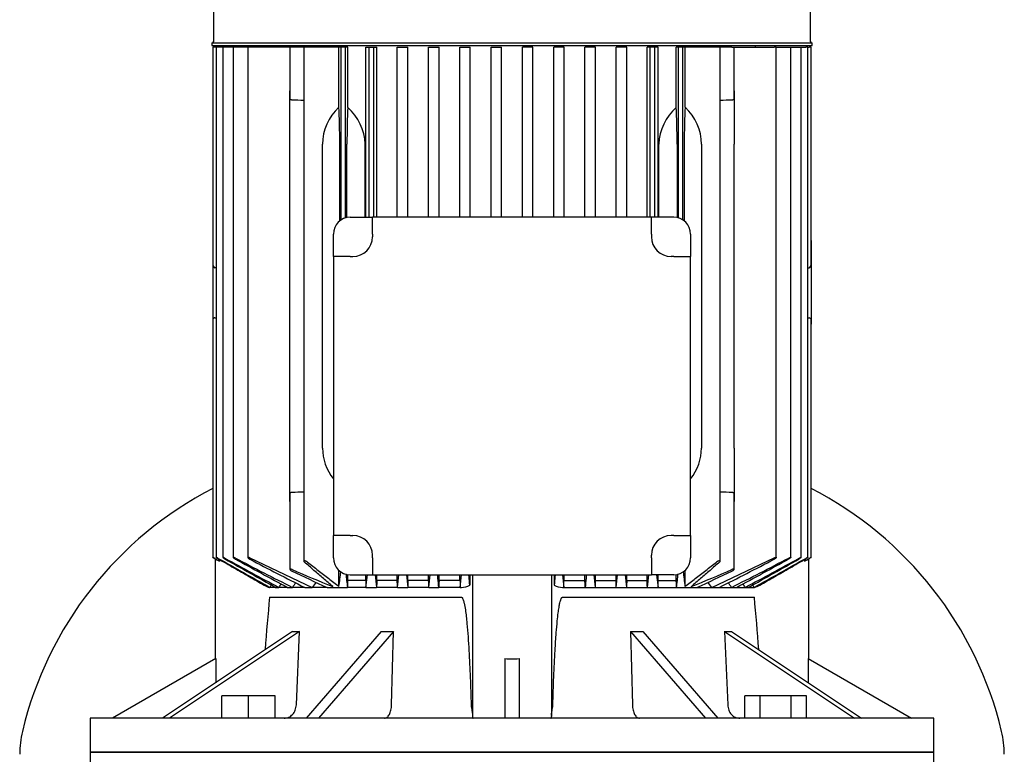
# Model space of a CAD drawing. Units: millimetres. Extents: x 167 to 6855, y 167 to 4783.
# Drawn here: x 2984 to 3334, y 1255 to 1516 of the extents above; entities that cross this region are included whole.
import ezdxf

# ---------------------------------------------------------------- set-up
doc = ezdxf.new("R2010")
doc.units = ezdxf.units.MM
for name, color, linetype in [('80005_F35_LV', 7, 'Continuous'), ('Default', 7, 'Continuous'), ('LANTERNA-SV-132', 7, 'Continuous'), ('PLM132RB5', 7, 'Continuous')]:
    doc.layers.add(name, color=color, linetype=linetype)

# ---------------------------------------------------------------- blocks, each defined once
blk = doc.blocks.new('SE2')
at = {"layer": '80005_F35_LV', "color": 7, "linetype": 'Continuous'}
for centre, radius, start, end in [((3112.45, 1232.87), 131.59, 117.2674, 166.5294), ((3204.59, 1232.87), 131.59, 13.4706, 62.7326), ((3018.52, 1255.37), 35, 166.5294, 180), ((3298.52, 1255.37), 35, 0, 13.4706)]:
    blk.add_arc(centre, radius, start, end, dxfattribs=at)
at = {"layer": 'LANTERNA-SV-132', "color": 7, "linetype": 'Continuous'}
for p, q in [((3308.52, 1256.18), (3008.52, 1256.18)), ((3008.52, 1256.18), (3008.52, 1241.18)), ((3308.52, 1241.18), (3308.52, 1256.18))]:
    blk.add_line(p, q, dxfattribs=at)
at = {"layer": 'PLM132RB5', "color": 7, "linetype": 'Continuous'}
for p, q in [((3052.37, 1586.18), (3052.37, 1508.58)), ((3264.67, 1508.58), (3264.67, 1586.18)), ((3265.17, 1508.08), (3051.87, 1508.08)), ((3051.87, 1508.08), (3051.87, 1507.18)), ((3051.87, 1507.18), (3265.17, 1507.18)), ((3052.93, 1506.68), (3052.17, 1506.68)), ((3052.17, 1506.68), (3052.17, 1429.94)), ((3053.34, 1506.68), (3052.93, 1506.68)), ((3054.1, 1506.68), (3053.34, 1506.68)), ((3053.34, 1506.68), (3053.34, 1325.35)), ((3055.73, 1506.68), (3054.1, 1506.68)), ((3056.49, 1506.68), (3055.73, 1506.68)), ((3055.73, 1506.68), (3055.73, 1325.34)), ((3059.42, 1506.68), (3056.49, 1506.68)), ((3060.18, 1506.68), (3059.42, 1506.68)), ((3059.42, 1506.68), (3059.42, 1325.32)), ((3064.57, 1506.68), (3060.18, 1506.68)), ((3065.33, 1506.68), (3064.57, 1506.68)), ((3064.57, 1506.68), (3064.57, 1325.3)), ((3079.57, 1506.68), (3065.33, 1506.68)), ((3072.02, 1507.18), (3072.02, 1506.68)), ((3080.33, 1506.68), (3079.57, 1506.68)), ((3079.57, 1506.68), (3079.57, 1488.36)), ((3084.54, 1506.68), (3080.33, 1506.68)), ((3085.87, 1506.68), (3084.54, 1506.68)), ((3084.54, 1506.68), (3084.54, 1323.95)), ((3097.02, 1506.68), (3085.87, 1506.68)), ((3097.77, 1506.68), (3097.02, 1506.68)), ((3097.02, 1485.29), (3097.02, 1506.68)), ((3099.37, 1506.68), (3097.77, 1506.68)), ((3097.77, 1445.22), (3097.77, 1506.68)), ((3100.12, 1506.68), (3099.37, 1506.68)), ((3099.37, 1445.95), (3099.37, 1506.68)), ((3100.12, 1485.22), (3100.12, 1506.68)), ((3106.51, 1446.18), (3106.51, 1506.68)), ((3106.51, 1506.68), (3107.77, 1506.68)), ((3107.77, 1506.68), (3109.37, 1506.68)), ((3107.77, 1446.18), (3107.77, 1506.68)), ((3109.37, 1506.68), (3110.49, 1506.68)), ((3109.37, 1446.18), (3109.37, 1506.68)), ((3110.49, 1446.18), (3110.49, 1506.68)), ((3117.72, 1446.18), (3117.72, 1506.68)), ((3117.72, 1506.68), (3118.87, 1506.68)), ((3118.87, 1506.68), (3120.47, 1506.68)), ((3120.47, 1506.68), (3121.53, 1506.68)), ((3121.53, 1446.18), (3121.53, 1506.68)), ((3128.88, 1446.18), (3128.88, 1506.68)), ((3128.88, 1506.68), (3129.97, 1506.68)), ((3129.97, 1506.68), (3131.57, 1506.68)), ((3131.57, 1506.68), (3132.59, 1506.68)), ((3132.59, 1446.18), (3132.59, 1506.68)), ((3140.03, 1446.18), (3140.03, 1506.68)), ((3140.03, 1506.68), (3141.07, 1506.68)), ((3141.07, 1506.68), (3142.67, 1506.68)), ((3142.67, 1506.68), (3143.68, 1506.68)), ((3143.68, 1446.18), (3143.68, 1506.68)), ((3151.16, 1446.18), (3151.16, 1506.68)), ((3151.16, 1506.68), (3152.17, 1506.68)), ((3152.17, 1506.68), (3153.77, 1506.68)), ((3153.77, 1506.68), (3154.78, 1506.68)), ((3154.78, 1446.18), (3154.78, 1506.68)), ((3162.27, 1446.18), (3162.27, 1506.68)), ((3163.27, 1506.68), (3162.27, 1506.68)), ((3164.87, 1506.68), (3163.27, 1506.68)), ((3165.89, 1506.68), (3164.87, 1506.68)), ((3165.89, 1446.18), (3165.89, 1506.68)), ((3173.37, 1446.18), (3173.37, 1506.68)), ((3174.37, 1506.68), (3173.37, 1506.68)), ((3175.97, 1506.68), (3174.37, 1506.68)), ((3177.01, 1506.68), (3175.97, 1506.68)), ((3177.01, 1446.18), (3177.01, 1506.68)), ((3185.47, 1506.68), (3184.45, 1506.68)), ((3184.45, 1446.18), (3184.45, 1506.68)), ((3187.07, 1506.68), (3185.47, 1506.68)), ((3188.16, 1506.68), (3187.07, 1506.68)), ((3188.16, 1446.18), (3188.16, 1506.68)), ((3195.52, 1446.18), (3195.52, 1506.68)), ((3196.57, 1506.68), (3195.52, 1506.68)), ((3198.17, 1506.68), (3196.57, 1506.68)), ((3199.33, 1506.68), (3198.17, 1506.68)), ((3199.33, 1446.18), (3199.33, 1506.68)), ((3206.56, 1446.18), (3206.56, 1506.68)), ((3207.67, 1506.68), (3206.56, 1506.68)), ((3209.27, 1506.68), (3207.67, 1506.68)), ((3207.67, 1446.18), (3207.67, 1506.68)), ((3210.53, 1506.68), (3209.27, 1506.68)), ((3209.27, 1446.18), (3209.27, 1506.68)), ((3210.53, 1446.18), (3210.53, 1506.68)), ((3216.92, 1485.22), (3216.92, 1506.68)), ((3217.67, 1506.68), (3216.92, 1506.68)), ((3217.67, 1445.95), (3217.67, 1506.68)), ((3219.27, 1506.68), (3217.67, 1506.68)), ((3220.03, 1506.68), (3219.27, 1506.68)), ((3219.27, 1445.22), (3219.27, 1506.68)), ((3231.17, 1506.68), (3220.03, 1506.68)), ((3220.03, 1485.29), (3220.03, 1506.68)), ((3232.51, 1506.68), (3231.17, 1506.68)), ((3236.71, 1506.68), (3232.51, 1506.68)), ((3232.51, 1323.95), (3232.51, 1506.68)), ((3236.71, 1506.68), (3237.47, 1506.68)), ((3237.47, 1506.68), (3251.72, 1506.68)), ((3237.47, 1488.36), (3237.47, 1506.68)), ((3245.02, 1506.68), (3245.02, 1507.18)), ((3252.48, 1506.68), (3251.72, 1506.68)), ((3252.48, 1506.68), (3256.87, 1506.68)), ((3252.48, 1325.3), (3252.48, 1506.68)), ((3256.87, 1506.68), (3257.62, 1506.68)), ((3257.62, 1506.68), (3260.56, 1506.68)), ((3257.62, 1325.32), (3257.62, 1506.68)), ((3260.56, 1506.68), (3261.31, 1506.68)), ((3261.31, 1506.68), (3262.94, 1506.68)), ((3261.31, 1325.34), (3261.31, 1506.68)), ((3263.7, 1506.68), (3262.94, 1506.68)), ((3263.7, 1506.68), (3264.12, 1506.68)), ((3263.7, 1325.35), (3263.7, 1506.68)), ((3264.88, 1506.68), (3264.12, 1506.68)), ((3264.88, 1429.94), (3264.88, 1506.68)), ((3265.17, 1507.18), (3265.17, 1508.08)), ((3079.52, 1472.18), (3079.52, 1491.12)), ((3237.52, 1491.12), (3237.52, 1472.18)), ((3079.52, 1364.18), (3079.52, 1472.18)), ((3091.18, 1364.18), (3091.18, 1472.18)), ((3097.29, 1444.88), (3097.29, 1472.18)), ((3099.85, 1446.06), (3099.85, 1472.18)), ((3106.36, 1446.18), (3106.36, 1472.18)), ((3210.69, 1446.18), (3210.69, 1472.18)), ((3217.19, 1472.18), (3217.19, 1446.06)), ((3219.75, 1472.18), (3219.75, 1444.88)), ((3225.86, 1472.18), (3225.86, 1364.18)), ((3237.52, 1364.18), (3237.52, 1472.18)), ((3101.02, 1446.18), (3108.95, 1446.18)), ((3208.09, 1446.18), (3108.95, 1446.18)), ((3108.95, 1440.18), (3108.95, 1446.18)), ((3216.02, 1446.18), (3208.09, 1446.18)), ((3208.09, 1440.18), (3208.09, 1446.18)), ((3052.12, 1439.11), (3052.12, 1437.95)), ((3052.17, 1439.11), (3052.12, 1439.11)), ((3095.02, 1432.25), (3095.02, 1440.18)), ((3108.95, 1440.18), (3108.95, 1439.25)), ((3208.09, 1440.18), (3208.09, 1439.25)), ((3222.02, 1440.18), (3222.02, 1432.25)), ((3264.92, 1439.11), (3264.88, 1439.11)), ((3264.92, 1437.95), (3264.92, 1439.11)), ((3052.12, 1437.95), (3052.12, 1429.94)), ((3264.92, 1437.95), (3264.92, 1429.94)), ((3095.02, 1432.25), (3095.02, 1333.11)), ((3101.02, 1432.25), (3095.02, 1432.25)), ((3101.02, 1432.25), (3101.95, 1432.25)), ((3216.02, 1432.25), (3215.09, 1432.25)), ((3216.02, 1432.25), (3222.02, 1432.25)), ((3222.02, 1333.11), (3222.02, 1432.25)), ((3052.12, 1429.94), (3052.12, 1422.4)), ((3053.34, 1428.18), (3052.93, 1428.22)), ((3263.7, 1428.18), (3264.12, 1428.22)), ((3264.92, 1429.94), (3264.92, 1422.4)), ((3052.12, 1422.4), (3052.12, 1409.86)), ((3264.92, 1422.4), (3264.92, 1409.86)), ((3052.12, 1409.86), (3052.12, 1408.18)), ((3052.12, 1408.18), (3052.17, 1408.18)), ((3052.17, 1409.86), (3052.17, 1325.35)), ((3264.88, 1325.35), (3264.88, 1409.86)), ((3264.88, 1408.18), (3264.92, 1408.18)), ((3264.92, 1409.86), (3264.92, 1408.18)), ((3079.52, 1345.24), (3079.52, 1364.18)), ((3237.52, 1364.18), (3237.52, 1345.24)), ((3079.57, 1347.99), (3079.57, 1321.1)), ((3237.47, 1321.1), (3237.47, 1347.99)), ((3095.02, 1325.18), (3095.02, 1333.11)), ((3101.02, 1333.11), (3095.02, 1333.11)), ((3101.02, 1333.11), (3101.95, 1333.11)), ((3216.02, 1333.11), (3215.09, 1333.11)), ((3216.02, 1333.11), (3222.02, 1333.11)), ((3222.02, 1333.11), (3222.02, 1325.18)), ((3052.93, 1324.9), (3053.84, 1324.37)), ((3053.02, 1324.84), (3053.02, 1289.25)), ((3054.59, 1324.57), (3054.59, 1323.99)), ((3065.33, 1325.14), (3087.46, 1314.68)), ((3108.95, 1325.18), (3108.95, 1326.11)), ((3108.95, 1325.18), (3108.95, 1319.18)), ((3208.09, 1325.18), (3208.09, 1326.11)), ((3208.09, 1325.18), (3208.09, 1319.18)), ((3229.58, 1314.68), (3251.72, 1325.14)), ((3262.45, 1324.57), (3262.45, 1323.99)), ((3263.21, 1324.37), (3264.12, 1324.9)), ((3264.02, 1289.25), (3264.02, 1324.84)), ((3097.02, 1315.01), (3097.02, 1320.71)), ((3220.03, 1315.01), (3220.03, 1320.71)), ((3100.12, 1317.18), (3100.12, 1319.24)), ((3106.51, 1317.18), (3100.12, 1317.18)), ((3101.02, 1319.18), (3108.95, 1319.18)), ((3106.51, 1317.18), (3106.51, 1319.18)), ((3106.61, 1314.68), (3107.11, 1319.18)), ((3108.95, 1319.18), (3208.09, 1319.18)), ((3110.49, 1317.18), (3110.49, 1319.18)), ((3117.72, 1317.18), (3110.49, 1317.18)), ((3117.72, 1317.18), (3117.72, 1319.18)), ((3121.53, 1317.18), (3121.53, 1319.18)), ((3128.88, 1317.18), (3121.53, 1317.18)), ((3128.88, 1317.18), (3128.88, 1319.18)), ((3132.59, 1317.18), (3132.59, 1319.18)), ((3140.03, 1317.18), (3132.59, 1317.18)), ((3140.03, 1317.18), (3140.03, 1319.18)), ((3143.53, 1319.18), (3143.53, 1315.44)), ((3144.52, 1319.18), (3144.52, 1268.81)), ((3172.52, 1319.18), (3172.52, 1268.81)), ((3173.51, 1319.18), (3173.51, 1315.44)), ((3177.01, 1317.18), (3177.01, 1319.18)), ((3177.01, 1317.18), (3184.45, 1317.18)), ((3184.45, 1317.18), (3184.45, 1319.18)), ((3188.16, 1317.18), (3188.16, 1319.18)), ((3188.16, 1317.18), (3195.52, 1317.18)), ((3195.52, 1317.18), (3195.52, 1319.18)), ((3199.33, 1317.18), (3199.33, 1319.18)), ((3199.33, 1317.18), (3206.56, 1317.18)), ((3206.56, 1317.18), (3206.56, 1319.18)), ((3216.02, 1319.18), (3208.09, 1319.18)), ((3209.93, 1319.18), (3210.43, 1314.68)), ((3210.53, 1317.18), (3210.53, 1319.18)), ((3210.53, 1317.18), (3216.92, 1317.18)), ((3216.92, 1317.18), (3216.92, 1319.24)), ((3072.38, 1314.68), (3072.47, 1314.68)), ((3074.45, 1314.68), (3072.47, 1314.68)), ((3074.45, 1314.68), (3075.63, 1314.68)), ((3078.72, 1314.68), (3075.63, 1314.68)), ((3078.72, 1314.68), (3080.51, 1314.68)), ((3084.85, 1314.68), (3080.51, 1314.68)), ((3084.85, 1314.68), (3087.46, 1314.68)), ((3092.78, 1314.68), (3087.46, 1314.68)), ((3092.78, 1314.68), (3100.02, 1314.68)), ((3106.61, 1314.68), (3100.02, 1314.68)), ((3106.61, 1314.68), (3110.39, 1314.68)), ((3117.81, 1314.68), (3110.39, 1314.68)), ((3117.81, 1314.68), (3121.44, 1314.68)), ((3128.97, 1314.68), (3121.44, 1314.68)), ((3128.97, 1314.68), (3132.51, 1314.68)), ((3140.11, 1314.68), (3132.51, 1314.68)), ((3140.11, 1314.68), (3140.54, 1314.68)), ((3176.5, 1314.68), (3176.93, 1314.68)), ((3176.93, 1314.68), (3184.53, 1314.68)), ((3184.53, 1314.68), (3188.07, 1314.68)), ((3188.07, 1314.68), (3195.6, 1314.68)), ((3195.6, 1314.68), (3199.24, 1314.68)), ((3199.24, 1314.68), (3206.65, 1314.68)), ((3206.65, 1314.68), (3210.43, 1314.68)), ((3210.43, 1314.68), (3217.02, 1314.68)), ((3217.02, 1314.68), (3224.26, 1314.68)), ((3224.26, 1314.68), (3229.58, 1314.68)), ((3229.58, 1314.68), (3232.19, 1314.68)), ((3232.19, 1314.68), (3236.54, 1314.68)), ((3236.54, 1314.68), (3238.33, 1314.68)), ((3238.33, 1314.68), (3241.41, 1314.68)), ((3241.41, 1314.68), (3242.59, 1314.68)), ((3242.59, 1314.68), (3244.57, 1314.68)), ((3244.57, 1314.68), (3244.67, 1314.68)), ((3072.38, 1311.18), (3140.54, 1311.18)), ((3176.5, 1311.18), (3244.67, 1311.18)), ((3080.54, 1299.01), (3034.3, 1268.18)), ((3083.04, 1299.01), (3036.8, 1268.18)), ((3081.86, 1272.92), (3083.04, 1299.01)), ((3112.06, 1299.01), (3085.36, 1268.18)), ((3116.39, 1299.01), (3089.69, 1268.18)), ((3115.7, 1272.92), (3116.39, 1299.01)), ((3200.66, 1299.01), (3201.34, 1272.92)), ((3200.66, 1299.01), (3227.36, 1268.18)), ((3204.99, 1299.01), (3231.69, 1268.18)), ((3234, 1299.01), (3235.19, 1272.92)), ((3234, 1299.01), (3280.25, 1268.18)), ((3236.5, 1299.01), (3282.75, 1268.18)), ((3053.25, 1289.38), (3016.52, 1268.18)), ((3053.25, 1289.38), (3053.25, 1280.81)), ((3156.02, 1289.38), (3156.02, 1268.18)), ((3161.02, 1289.38), (3161.02, 1268.18)), ((3263.8, 1289.38), (3263.8, 1280.81)), ((3263.8, 1289.38), (3300.52, 1268.18)), ((3064.83, 1276.18), (3055.33, 1276.18)), ((3055.33, 1268.18), (3055.33, 1276.18)), ((3074.33, 1276.18), (3064.83, 1276.18)), ((3064.83, 1268.18), (3064.83, 1276.18)), ((3074.33, 1268.18), (3074.33, 1276.18)), ((3246.73, 1276.18), (3241.24, 1276.18)), ((3241.24, 1268.18), (3241.24, 1276.18)), ((3246.73, 1268.18), (3246.73, 1276.18)), ((3257.7, 1276.18), (3246.73, 1276.18)), ((3263.18, 1276.18), (3257.7, 1276.18)), ((3257.7, 1268.18), (3257.7, 1276.18)), ((3263.18, 1268.18), (3263.18, 1276.18)), ((3308.52, 1268.18), (3008.52, 1268.18)), ((3008.52, 1268.18), (3008.52, 1256.18)), ((3308.52, 1256.18), (3308.52, 1268.18)), ((3008.52, 1256.18), (3308.52, 1256.18))]:
    blk.add_line(p, q, dxfattribs=at)
for centre, radius, start, end in [((3051.87, 1508.58), 0.5, 270, 0), ((3265.17, 1508.58), 0.5, 180, 270), ((2947.96, -2197.31), 3687.54, 87.87737, 87.94277), ((3369.09, -2197.31), 3687.54, 92.05723, 92.12263), ((3087.83, 1471.34), 18.54, 2.5833, 48.4793), ((3229.39, 1471.25), 18.73, 131.7614, 177.176), ((3101.02, 1440.18), 6, 90, 180), ((3216.02, 1440.18), 6, 0, 90), ((3101.95, 1439.25), 7, 270, 0), ((3215.09, 1439.25), 7, 180, 270), ((3052.93, 1409.62), 0.828, 90.0762, 163.489), ((3264.11, 1409.59), 0.857, 17.9791, 89.2425), ((2947.96, 5033.67), 3687.54, 272.05723, 272.12263), ((3369.09, 5033.67), 3687.54, 267.87737, 267.94277), ((3101.95, 1326.11), 7, 0, 90), ((3215.09, 1326.11), 7, 90, 180), ((13879.2, 20169.82), 21733.33, 240.122886, 240.127943), ((2904.42, 1027.98), 331.92, 63.1009, 63.2466), ((5254.05, 5220.48), 4473.76, 240.5447, 240.81453), ((4015.47, 3073.45), 1994.14, 241.25576, 241.88127), ((5531.88, 5696.98), 5024.29, 240.4828, 240.71796), ((3571.98, 2299.23), 1100.4, 242.28288, 243.47212), ((4075.84, 3171.59), 2107.69, 241.19164, 241.76515), ((3585.94, 2314.59), 1118.45, 242.25896, 243.38318), ((3101.02, 1325.18), 6, 180, 270), ((3216.02, 1325.18), 6, 270, 0), ((2731.12, 2314.57), 1118.42, 296.6168, 297.74105), ((2745.08, 2299.2), 1100.37, 296.52786, 297.71714), ((2241.23, 3171.54), 2107.64, 298.23485, 298.80837), ((2301.6, 3073.41), 1994.09, 298.11872, 298.74425), ((785.21, 5696.9), 5024.21, 299.28203, 299.5172), ((1063.04, 5220.4), 4473.67, 299.18547, 299.4553), ((-7562.15, 20169.82), 21733.32, 299.872057, 299.877114), ((3412.62, 1027.98), 331.92, 116.7534, 116.8991), ((3252.62, 1713.77), 428.86, 246.3129, 248.4042), ((3345.67, 1873.86), 613.71, 244.38276, 245.66509), ((2624.01, 1377.5), 477.12, 352.4739, 353.117), ((3693.03, 1377.5), 477.11, 186.8838, 187.5261), ((3064.42, 1713.77), 428.87, 291.5958, 293.6871), ((2971.38, 1873.85), 613.7, 294.3349, 295.61725), ((3948.65, 710.62), 1057.62, 145.06256, 145.16987), ((3528.41, 974.01), 557.22, 142.0778, 142.3117), ((3991.68, 1417.94), 897.62, 186.2969, 186.6057), ((5163.04, 1529.25), 2063.83, 185.84232, 185.96768), ((1110, 1525.37), 2018.83, 354.0096, 354.1377), ((7538.19, 1745.7), 4437.73, 185.51538, 185.5737), ((-1013.66, 1720.91), 4162.5, 354.39938, 354.46154), ((-6969.03, 2263.18), 10153.54, 354.63983, 354.665322), ((13286.3, 2263.2), 10153.76, 185.334667, 185.360169), ((7330.83, 1720.92), 4162.63, 185.53839, 185.60061), ((-1221.27, 1745.71), 4437.86, 354.42631, 354.48466), ((5207.11, 1525.37), 2018.9, 185.86206, 185.9904), ((1153.94, 1529.25), 2063.9, 354.03232, 354.15782), ((2325.35, 1417.94), 897.63, 353.3943, 353.70124), ((2788.63, 974.01), 557.22, 37.6883, 37.9229), ((2368.39, 710.62), 1057.62, 34.83013, 34.93769), ((3074.15, 1321.89), 7.43, 240.3238, 256.1884), ((7458.35, -1406.91), 5161.69, 148.16819, 148.17899), ((4870.25, 149.77), 2139.55, 146.97262, 147.01196), ((3140.74, 1320.15), 5.47, 267.9228, 300.6183), ((3176.28, 1320.08), 5.4, 239.1716, 272.2873), ((1446.79, 149.77), 2139.55, 32.98804, 33.02743), ((-1141.31, -1406.91), 5161.69, 31.82101, 31.83181), ((3243.05, 1321.51), 7.02, 283.3476, 300.1403), ((3672.26, 1249.89), 603.01, 174.16621, 175.94067), ((2597.98, 1246.6), 649.9, 4.05598, 5.70225)]:
    blk.add_arc(centre, radius, start, end, dxfattribs=at)
for centre, major_axis, ratio, start_param, end_param in [((3112.28, 1472.18), (-21.1, 0), 0.900404, 5.52119, 6.283185), ((3096.3, 1472.18), (0, 19), 0.052408, 4.712389, 5.474385), ((3100.85, 1472.18), (0, 19), 0.052408, 0.813874, 1.570796), ((3216.2, 1472.18), (0, 19), 0.052408, 4.712389, 5.469312), ((3220.75, 1472.18), (0, 19), 0.052408, 0.808801, 1.570796), ((3204.76, 1472.18), (-21.1, 0), 0.900404, 3.141593, 3.903588), ((3052.97, 1429.94), (0, -1.72), 0.466308, 4.712389, 6.230825), ((3264.08, 1429.94), (0, -1.72), 0.466308, 0.05236, 1.570796), ((2931.78, 1418.18), (190.81, 0), 0.052408, -0.88293, -0.880107), ((3385.26, 1418.18), (-190.81, 0), 0.052408, 0.880107, 0.88293), ((3112.28, 1364.18), (21.1, 0), 0.900404, 3.141593, 3.754542), ((3204.76, 1364.18), (21.1, 0), 0.900404, 5.670236, 6.283185), ((3157.37, 691.86), (0, 1092.54), 0.052335, 0.961431, 0.964219), ((3072.4, 710.15), (0, 1057.51), 0.052335, -0.962279, -0.959395), ((3222.46, 66.36), (-0.07, 2297.65), 0.052349, 0.995133, 0.99643), ((3034.92, 146.63), (0.1, 2141.83), 0.052356, -0.993988, -0.992595), ((3282.24, 145.11), (-0.16, 2143.64), 0.05237, 0.992297, 0.99369), ((3094.36, 63.57), (0.19, 2300.98), 0.052373, -0.995918, -0.994622), ((3244.65, 710.09), (0, 1057.58), 0.052336, 0.959374, 0.962258), ((3159.68, 691.96), (-0.01, 1092.43), 0.052333, -0.964254, -0.961466), ((3137.58, 1336.2), (-66.57, -33.29), 0.25, 0.430053, 0.497242), ((3146.43, 1336.2), (-71.51, -20.64), 0.433013, 0.949199, 1.016388), ((3170.61, 1336.2), (71.51, -20.64), 0.433013, -1.016388, -0.949199), ((3179.46, 1336.2), (66.57, -33.29), 0.25, -0.497242, -0.430053), ((3158.52, 1297.33), (14, 0), 0.57735, 4.532855, 4.891923)]:
    blk.add_ellipse(centre, major_axis=major_axis, ratio=ratio, start_param=start_param, end_param=end_param, dxfattribs=at)
for points, knots in [([(3080.33, 1487.84), (3080.25, 1487.85), (3080.17, 1487.86), (3080.1, 1487.88), (3080.02, 1487.89), (3079.96, 1487.92), (3079.9, 1487.95), (3079.83, 1487.98), (3079.78, 1488.02), (3079.73, 1488.06), (3079.68, 1488.11), (3079.64, 1488.16), (3079.61, 1488.21), (3079.59, 1488.26), (3079.57, 1488.31), (3079.57, 1488.36)], [0, 0, 0, 0, 0.090637, 0.090637, 0.090637, 0.1807444, 0.1807444, 0.1807444, 0.2782608, 0.2782608, 0.2782608, 0.3927726, 0.3927726, 0.3927726, 0.5035695, 0.5035695, 0.5035695, 0.5035695]), ([(3237.47, 1488.36), (3237.47, 1488.35), (3237.47, 1488.34), (3237.47, 1488.33), (3237.46, 1488.27), (3237.44, 1488.2), (3237.39, 1488.14), (3237.34, 1488.08), (3237.28, 1488.02), (3237.19, 1487.97), (3237.13, 1487.94), (3237.06, 1487.91), (3236.98, 1487.89), (3236.91, 1487.87), (3236.84, 1487.85), (3236.76, 1487.85), (3236.74, 1487.85), (3236.73, 1487.84), (3236.71, 1487.84)], [0.4963439, 0.4963439, 0.4963439, 0.4963439, 0.5189843, 0.5189843, 0.5189843, 0.6564728, 0.6564728, 0.6564728, 0.7960781, 0.7960781, 0.7960781, 0.8953086, 0.8953086, 0.8953086, 0.9826223, 0.9826223, 0.9826223, 1, 1, 1, 1]), ([(3079.57, 1347.99), (3079.57, 1348), (3079.57, 1348.01), (3079.57, 1348.02), (3079.58, 1348.09), (3079.61, 1348.15), (3079.65, 1348.21), (3079.7, 1348.27), (3079.77, 1348.33), (3079.85, 1348.38), (3079.91, 1348.42), (3079.99, 1348.45), (3080.06, 1348.47), (3080.13, 1348.49), (3080.21, 1348.5), (3080.28, 1348.51), (3080.3, 1348.51), (3080.31, 1348.51), (3080.33, 1348.51)], [0.4963439, 0.4963439, 0.4963439, 0.4963439, 0.5189843, 0.5189843, 0.5189843, 0.6564728, 0.6564728, 0.6564728, 0.7960781, 0.7960781, 0.7960781, 0.8953086, 0.8953086, 0.8953086, 0.9826223, 0.9826223, 0.9826223, 1, 1, 1, 1]), ([(3236.71, 1348.51), (3236.79, 1348.51), (3236.87, 1348.5), (3236.95, 1348.48), (3237.02, 1348.46), (3237.09, 1348.43), (3237.15, 1348.4), (3237.21, 1348.37), (3237.27, 1348.33), (3237.31, 1348.29), (3237.37, 1348.25), (3237.41, 1348.2), (3237.43, 1348.14), (3237.46, 1348.09), (3237.47, 1348.04), (3237.47, 1347.99)], [0, 0, 0, 0, 0.090637, 0.090637, 0.090637, 0.1807444, 0.1807444, 0.1807444, 0.2782608, 0.2782608, 0.2782608, 0.3927726, 0.3927726, 0.3927726, 0.5035695, 0.5035695, 0.5035695, 0.5035695]), ([(3052.93, 1324.95), (3052.83, 1325), (3052.73, 1325.06), (3052.64, 1325.11), (3052.54, 1325.16), (3052.45, 1325.21), (3052.38, 1325.25), (3052.32, 1325.29), (3052.26, 1325.32), (3052.22, 1325.33), (3052.19, 1325.35), (3052.17, 1325.36), (3052.17, 1325.36), (3052.16, 1325.36), (3052.17, 1325.35), (3052.19, 1325.34), (3052.21, 1325.32), (3052.24, 1325.3), (3052.28, 1325.28), (3052.32, 1325.26), (3052.37, 1325.22), (3052.43, 1325.19), (3052.49, 1325.15), (3052.57, 1325.11), (3052.64, 1325.06), (3052.73, 1325.01), (3052.83, 1324.95), (3052.93, 1324.9)], [0, 0, 0, 0, 0.131623, 0.131623, 0.131623, 0.264073, 0.264073, 0.264073, 0.382698, 0.382698, 0.382698, 0.483684, 0.483684, 0.483684, 0.574619, 0.574619, 0.574619, 0.665027, 0.665027, 0.665027, 0.762343, 0.762343, 0.762343, 0.871807, 0.871807, 0.871807, 1, 1, 1, 1]), ([(3054.1, 1324.99), (3054, 1325.05), (3053.91, 1325.1), (3053.81, 1325.15), (3053.72, 1325.2), (3053.64, 1325.24), (3053.56, 1325.28), (3053.5, 1325.31), (3053.44, 1325.33), (3053.4, 1325.34), (3053.37, 1325.36), (3053.35, 1325.36), (3053.34, 1325.36), (3053.34, 1325.35), (3053.34, 1325.34), (3053.36, 1325.33), (3053.38, 1325.31), (3053.4, 1325.29), (3053.44, 1325.26), (3053.48, 1325.23), (3053.53, 1325.2), (3053.58, 1325.16), (3053.65, 1325.12), (3053.72, 1325.07), (3053.8, 1325.03), (3053.89, 1324.97), (3054, 1324.91), (3054.1, 1324.85)], [0, 0, 0, 0, 0.127807, 0.127807, 0.127807, 0.256532, 0.256532, 0.256532, 0.370585, 0.370585, 0.370585, 0.46829, 0.46829, 0.46829, 0.558299, 0.558299, 0.558299, 0.649752, 0.649752, 0.649752, 0.74955, 0.74955, 0.74955, 0.862371, 0.862371, 0.862371, 1, 1, 1, 1]), ([(3056.49, 1325.04), (3056.39, 1325.09), (3056.3, 1325.14), (3056.21, 1325.19), (3056.12, 1325.23), (3056.03, 1325.27), (3055.96, 1325.3), (3055.9, 1325.32), (3055.84, 1325.34), (3055.8, 1325.35), (3055.77, 1325.36), (3055.75, 1325.36), (3055.74, 1325.35), (3055.73, 1325.35), (3055.73, 1325.33), (3055.74, 1325.31), (3055.75, 1325.3), (3055.78, 1325.27), (3055.81, 1325.24), (3055.85, 1325.21), (3055.9, 1325.17), (3055.95, 1325.13), (3056.02, 1325.09), (3056.09, 1325.04), (3056.17, 1324.99), (3056.26, 1324.93), (3056.35, 1324.88), (3056.45, 1324.82), (3056.46, 1324.81), (3056.48, 1324.81), (3056.49, 1324.8)], [0, 0, 0, 0, 0.123263, 0.123263, 0.123263, 0.247479, 0.247479, 0.247479, 0.357062, 0.357062, 0.357062, 0.452071, 0.452071, 0.452071, 0.541705, 0.541705, 0.541705, 0.634611, 0.634611, 0.634611, 0.737178, 0.737178, 0.737178, 0.853463, 0.853463, 0.853463, 0.983584, 0.983584, 0.983584, 1, 1, 1, 1]), ([(3060.18, 1325.09), (3060.09, 1325.14), (3060, 1325.18), (3059.91, 1325.22), (3059.82, 1325.26), (3059.74, 1325.29), (3059.66, 1325.32), (3059.6, 1325.34), (3059.55, 1325.35), (3059.5, 1325.36), (3059.47, 1325.36), (3059.44, 1325.36), (3059.43, 1325.35), (3059.42, 1325.34), (3059.42, 1325.32), (3059.43, 1325.3), (3059.44, 1325.28), (3059.46, 1325.25), (3059.49, 1325.22), (3059.53, 1325.18), (3059.57, 1325.14), (3059.63, 1325.1), (3059.69, 1325.05), (3059.76, 1325), (3059.84, 1324.95), (3059.93, 1324.89), (3060.03, 1324.84), (3060.13, 1324.78), (3060.14, 1324.77), (3060.16, 1324.76), (3060.18, 1324.75)], [0, 0, 0, 0, 0.118048, 0.118048, 0.118048, 0.237029, 0.237029, 0.237029, 0.342234, 0.342234, 0.342234, 0.43503, 0.43503, 0.43503, 0.524743, 0.524743, 0.524743, 0.619461, 0.619461, 0.619461, 0.725059, 0.725059, 0.725059, 0.84486, 0.84486, 0.84486, 0.977625, 0.977625, 0.977625, 1, 1, 1, 1]), ([(3065.33, 1325.14), (3065.24, 1325.18), (3065.15, 1325.22), (3065.07, 1325.25), (3064.98, 1325.29), (3064.9, 1325.31), (3064.83, 1325.33), (3064.76, 1325.35), (3064.71, 1325.36), (3064.67, 1325.36), (3064.63, 1325.36), (3064.6, 1325.35), (3064.59, 1325.34), (3064.57, 1325.33), (3064.57, 1325.31), (3064.57, 1325.28), (3064.58, 1325.26), (3064.6, 1325.23), (3064.63, 1325.19), (3064.66, 1325.15), (3064.7, 1325.11), (3064.76, 1325.07), (3064.82, 1325.02), (3064.89, 1324.96), (3064.97, 1324.91), (3065.06, 1324.85), (3065.16, 1324.79), (3065.26, 1324.73), (3065.28, 1324.72), (3065.31, 1324.71), (3065.33, 1324.7)], [0, 0, 0, 0, 0.112379, 0.112379, 0.112379, 0.225622, 0.225622, 0.225622, 0.326631, 0.326631, 0.326631, 0.417716, 0.417716, 0.417716, 0.508009, 0.508009, 0.508009, 0.605004, 0.605004, 0.605004, 0.714014, 0.714014, 0.714014, 0.837455, 0.837455, 0.837455, 0.972473, 0.972473, 0.972473, 1, 1, 1, 1]), ([(3085.87, 1323.65), (3085.78, 1323.72), (3085.68, 1323.79), (3085.56, 1323.85), (3085.46, 1323.9), (3085.35, 1323.95), (3085.24, 1323.99), (3085.15, 1324.02), (3085.05, 1324.05), (3084.96, 1324.07), (3084.89, 1324.08), (3084.82, 1324.09), (3084.76, 1324.09), (3084.7, 1324.09), (3084.66, 1324.08), (3084.62, 1324.06), (3084.59, 1324.05), (3084.56, 1324.03), (3084.55, 1324.01), (3084.53, 1323.98), (3084.53, 1323.95), (3084.54, 1323.91), (3084.55, 1323.87), (3084.58, 1323.83), (3084.61, 1323.78), (3084.65, 1323.74), (3084.69, 1323.7), (3084.74, 1323.65)], [0, 0, 0, 0, 0.158029, 0.158029, 0.158029, 0.29217, 0.29217, 0.29217, 0.409601, 0.409601, 0.409601, 0.509517, 0.509517, 0.509517, 0.600083, 0.600083, 0.600083, 0.690732, 0.690732, 0.690732, 0.78873, 0.78873, 0.78873, 0.899152, 0.899152, 0.899152, 1, 1, 1, 1]), ([(3232.3, 1323.65), (3232.38, 1323.72), (3232.44, 1323.79), (3232.48, 1323.85), (3232.5, 1323.9), (3232.51, 1323.95), (3232.5, 1323.99), (3232.49, 1324.02), (3232.46, 1324.05), (3232.41, 1324.07), (3232.37, 1324.08), (3232.32, 1324.09), (3232.26, 1324.09), (3232.2, 1324.09), (3232.14, 1324.08), (3232.07, 1324.06), (3232, 1324.05), (3231.92, 1324.03), (3231.85, 1324.01), (3231.77, 1323.98), (3231.69, 1323.95), (3231.61, 1323.91), (3231.52, 1323.87), (3231.44, 1323.83), (3231.36, 1323.78), (3231.29, 1323.74), (3231.23, 1323.7), (3231.17, 1323.65)], [0, 0, 0, 0, 0.158029, 0.158029, 0.158029, 0.29217, 0.29217, 0.29217, 0.409601, 0.409601, 0.409601, 0.509517, 0.509517, 0.509517, 0.600083, 0.600083, 0.600083, 0.690732, 0.690732, 0.690732, 0.78873, 0.78873, 0.78873, 0.899152, 0.899152, 0.899152, 1, 1, 1, 1]), ([(3251.72, 1325.14), (3251.8, 1325.18), (3251.89, 1325.22), (3251.98, 1325.25), (3252.06, 1325.29), (3252.15, 1325.31), (3252.22, 1325.33), (3252.28, 1325.35), (3252.34, 1325.36), (3252.38, 1325.36), (3252.42, 1325.36), (3252.44, 1325.35), (3252.46, 1325.34), (3252.47, 1325.33), (3252.48, 1325.31), (3252.47, 1325.28), (3252.47, 1325.26), (3252.45, 1325.23), (3252.42, 1325.19), (3252.38, 1325.15), (3252.34, 1325.11), (3252.29, 1325.07), (3252.22, 1325.02), (3252.15, 1324.96), (3252.07, 1324.91), (3251.98, 1324.85), (3251.88, 1324.79), (3251.78, 1324.73), (3251.76, 1324.72), (3251.74, 1324.71), (3251.72, 1324.7)], [0, 0, 0, 0, 0.112379, 0.112379, 0.112379, 0.225622, 0.225622, 0.225622, 0.326631, 0.326631, 0.326631, 0.417716, 0.417716, 0.417716, 0.508009, 0.508009, 0.508009, 0.605004, 0.605004, 0.605004, 0.714014, 0.714014, 0.714014, 0.837455, 0.837455, 0.837455, 0.972473, 0.972473, 0.972473, 1, 1, 1, 1]), ([(3256.87, 1325.09), (3256.96, 1325.14), (3257.05, 1325.18), (3257.14, 1325.22), (3257.22, 1325.26), (3257.31, 1325.29), (3257.38, 1325.32), (3257.44, 1325.34), (3257.5, 1325.35), (3257.54, 1325.36), (3257.58, 1325.36), (3257.6, 1325.36), (3257.61, 1325.35), (3257.63, 1325.34), (3257.63, 1325.32), (3257.62, 1325.3), (3257.61, 1325.28), (3257.58, 1325.25), (3257.55, 1325.22), (3257.52, 1325.18), (3257.47, 1325.14), (3257.42, 1325.1), (3257.36, 1325.05), (3257.28, 1325), (3257.2, 1324.95), (3257.11, 1324.89), (3257.02, 1324.84), (3256.92, 1324.78), (3256.9, 1324.77), (3256.88, 1324.76), (3256.87, 1324.75)], [0, 0, 0, 0, 0.118048, 0.118048, 0.118048, 0.237029, 0.237029, 0.237029, 0.342234, 0.342234, 0.342234, 0.43503, 0.43503, 0.43503, 0.524743, 0.524743, 0.524743, 0.619461, 0.619461, 0.619461, 0.725059, 0.725059, 0.725059, 0.84486, 0.84486, 0.84486, 0.977625, 0.977625, 0.977625, 1, 1, 1, 1]), ([(3260.56, 1325.04), (3260.65, 1325.09), (3260.74, 1325.14), (3260.83, 1325.19), (3260.92, 1325.23), (3261.01, 1325.27), (3261.08, 1325.3), (3261.15, 1325.32), (3261.2, 1325.34), (3261.24, 1325.35), (3261.28, 1325.36), (3261.3, 1325.36), (3261.31, 1325.35), (3261.32, 1325.35), (3261.32, 1325.33), (3261.3, 1325.31), (3261.29, 1325.3), (3261.26, 1325.27), (3261.23, 1325.24), (3261.19, 1325.21), (3261.15, 1325.17), (3261.09, 1325.13), (3261.03, 1325.09), (3260.95, 1325.04), (3260.88, 1324.99), (3260.79, 1324.93), (3260.69, 1324.88), (3260.59, 1324.82), (3260.58, 1324.81), (3260.57, 1324.81), (3260.56, 1324.8)], [0, 0, 0, 0, 0.123263, 0.123263, 0.123263, 0.247479, 0.247479, 0.247479, 0.357062, 0.357062, 0.357062, 0.452071, 0.452071, 0.452071, 0.541705, 0.541705, 0.541705, 0.634611, 0.634611, 0.634611, 0.737178, 0.737178, 0.737178, 0.853463, 0.853463, 0.853463, 0.983584, 0.983584, 0.983584, 1, 1, 1, 1]), ([(3262.94, 1324.99), (3263.04, 1325.05), (3263.14, 1325.1), (3263.23, 1325.15), (3263.32, 1325.2), (3263.41, 1325.24), (3263.48, 1325.28), (3263.55, 1325.31), (3263.6, 1325.33), (3263.64, 1325.34), (3263.67, 1325.36), (3263.69, 1325.36), (3263.7, 1325.36), (3263.7, 1325.36), (3263.7, 1325.35), (3263.7, 1325.35)], [0, 0, 0, 0, 0.1278073, 0.1278073, 0.1278073, 0.2565322, 0.2565322, 0.2565322, 0.3705852, 0.3705852, 0.3705852, 0.4682902, 0.4682902, 0.4682902, 0.4934319, 0.4934319, 0.4934319, 0.4934319]), ([(3263.68, 1325.33), (3263.67, 1325.31), (3263.64, 1325.29), (3263.61, 1325.26), (3263.57, 1325.23), (3263.52, 1325.2), (3263.46, 1325.16), (3263.4, 1325.12), (3263.32, 1325.07), (3263.24, 1325.03), (3263.15, 1324.97), (3263.05, 1324.91), (3262.94, 1324.85)], [0.5582991, 0.5582991, 0.5582991, 0.5582991, 0.6497523, 0.6497523, 0.6497523, 0.7495499, 0.7495499, 0.7495499, 0.8623711, 0.8623711, 0.8623711, 1, 1, 1, 1]), ([(3264.12, 1324.95), (3264.22, 1325), (3264.32, 1325.06), (3264.41, 1325.11), (3264.5, 1325.16), (3264.59, 1325.21), (3264.66, 1325.25), (3264.73, 1325.29), (3264.78, 1325.32), (3264.82, 1325.33), (3264.85, 1325.35), (3264.87, 1325.36), (3264.88, 1325.36), (3264.88, 1325.36), (3264.88, 1325.36), (3264.88, 1325.36)], [0, 0, 0, 0, 0.1316226, 0.1316226, 0.1316226, 0.2640726, 0.2640726, 0.2640726, 0.3826981, 0.3826981, 0.3826981, 0.4836841, 0.4836841, 0.4836841, 0.4984187, 0.4984187, 0.4984187, 0.4984187]), ([(3264.85, 1325.34), (3264.83, 1325.32), (3264.8, 1325.3), (3264.76, 1325.28), (3264.72, 1325.26), (3264.67, 1325.22), (3264.61, 1325.19), (3264.55, 1325.15), (3264.48, 1325.11), (3264.4, 1325.06), (3264.31, 1325.01), (3264.21, 1324.95), (3264.12, 1324.9)], [0.5746192, 0.5746192, 0.5746192, 0.5746192, 0.6650272, 0.6650272, 0.6650272, 0.7623429, 0.7623429, 0.7623429, 0.8718071, 0.8718071, 0.8718071, 1, 1, 1, 1]), ([(3080.33, 1321.04), (3080.25, 1321.07), (3080.16, 1321.11), (3080.08, 1321.13), (3080, 1321.16), (3079.92, 1321.18), (3079.85, 1321.19), (3079.79, 1321.2), (3079.73, 1321.2), (3079.69, 1321.2), (3079.65, 1321.19), (3079.62, 1321.18), (3079.6, 1321.16), (3079.58, 1321.15), (3079.57, 1321.12), (3079.57, 1321.09), (3079.58, 1321.06), (3079.59, 1321.03), (3079.62, 1320.99), (3079.65, 1320.95), (3079.69, 1320.9), (3079.74, 1320.85), (3079.8, 1320.8), (3079.88, 1320.74), (3079.96, 1320.68), (3080.05, 1320.63), (3080.15, 1320.57), (3080.26, 1320.51), (3080.28, 1320.5), (3080.31, 1320.49), (3080.33, 1320.48)], [0, 0, 0, 0, 0.104721, 0.104721, 0.104721, 0.210155, 0.210155, 0.210155, 0.306122, 0.306122, 0.306122, 0.395846, 0.395846, 0.395846, 0.487844, 0.487844, 0.487844, 0.58877, 0.58877, 0.58877, 0.703033, 0.703033, 0.703033, 0.831421, 0.831421, 0.831421, 0.968459, 0.968459, 0.968459, 1, 1, 1, 1]), ([(3236.71, 1320.48), (3236.82, 1320.52), (3236.92, 1320.58), (3237, 1320.64), (3237.09, 1320.69), (3237.18, 1320.75), (3237.24, 1320.8), (3237.32, 1320.86), (3237.38, 1320.92), (3237.42, 1320.97), (3237.45, 1321.02), (3237.47, 1321.07), (3237.47, 1321.11), (3237.47, 1321.14), (3237.45, 1321.17), (3237.41, 1321.18), (3237.38, 1321.19), (3237.34, 1321.2), (3237.28, 1321.2), (3237.23, 1321.2), (3237.17, 1321.19), (3237.1, 1321.17), (3237.04, 1321.16), (3236.97, 1321.14), (3236.9, 1321.11), (3236.84, 1321.09), (3236.77, 1321.06), (3236.71, 1321.04)], [0, 0, 0, 0, 0.130313, 0.130313, 0.130313, 0.260193, 0.260193, 0.260193, 0.397497, 0.397497, 0.397497, 0.529605, 0.529605, 0.529605, 0.645141, 0.645141, 0.645141, 0.743689, 0.743689, 0.743689, 0.833735, 0.833735, 0.833735, 0.92455, 0.92455, 0.92455, 1, 1, 1, 1]), ([(3132.51, 1314.68), (3132.41, 1315.74), (3132.27, 1317.23), (3132.13, 1318.76), (3132.09, 1319.17)], [0, 0, 0, 0, 0.3333333, 0.457727, 0.457727, 0.457727, 0.457727]), ([(3143.53, 1315.44), (3143.44, 1316.45), (3143.32, 1317.69), (3143.21, 1318.95), (3143.19, 1319.18)], [0, 0, 0, 0, 0.3333333, 0.4052663, 0.4052663, 0.4052663, 0.4052663]), ([(3173.86, 1319.18), (3173.84, 1318.95), (3173.72, 1317.69), (3173.61, 1316.45), (3173.51, 1315.44)], [0.5949422, 0.5949422, 0.5949422, 0.5949422, 0.6666667, 1, 1, 1, 1]), ([(3184.95, 1319.18), (3184.91, 1318.76), (3184.77, 1317.23), (3184.63, 1315.74), (3184.53, 1314.68)], [0.5425397, 0.5425397, 0.5425397, 0.5425397, 0.6666667, 1, 1, 1, 1]), ([(3140.54, 1311.18), (3140.59, 1311.18), (3140.64, 1311.16), (3140.73, 1311.11), (3140.77, 1311.07), (3140.87, 1310.96), (3140.92, 1310.87), (3141.07, 1310.61), (3141.14, 1310.42), (3141.33, 1309.85), (3141.43, 1309.46), (3141.69, 1308.28), (3141.83, 1307.49), (3142.06, 1305.89), (3142.16, 1305.09), (3142.34, 1303.49), (3142.43, 1302.69), (3142.66, 1300.29), (3142.79, 1298.68), (3143.02, 1295.47), (3143.12, 1293.86), (3143.4, 1289.03), (3143.55, 1285.81), (3143.81, 1279.36), (3143.91, 1276.14), (3144.01, 1272.92)], [0, 0, 0, 0, 0.003906, 0.003906, 0.007813, 0.007813, 0.015625, 0.015625, 0.03125, 0.03125, 0.0625, 0.0625, 0.125, 0.125, 0.1875, 0.1875, 0.25, 0.25, 0.375, 0.375, 0.5, 0.5, 0.75, 0.75, 1, 1, 1, 1]), ([(3173.04, 1272.92), (3173.13, 1276.24), (3173.24, 1279.57), (3173.38, 1282.89), (3173.51, 1286.03), (3173.65, 1289.16), (3173.83, 1292.3), (3173.96, 1294.4), (3174.09, 1296.5), (3174.26, 1298.59), (3174.37, 1300), (3174.49, 1301.41), (3174.63, 1302.81), (3174.73, 1303.75), (3174.83, 1304.69), (3174.95, 1305.63), (3175.04, 1306.26), (3175.13, 1306.89), (3175.23, 1307.52), (3175.3, 1307.94), (3175.38, 1308.37), (3175.46, 1308.79), (3175.52, 1309.07), (3175.59, 1309.35), (3175.66, 1309.63), (3175.71, 1309.82), (3175.77, 1310.01), (3175.83, 1310.2), (3175.87, 1310.32), (3175.92, 1310.45), (3175.97, 1310.57), (3176.01, 1310.66), (3176.05, 1310.74), (3176.1, 1310.82), (3176.14, 1310.91), (3176.2, 1310.99), (3176.27, 1311.06), (3176.3, 1311.09), (3176.33, 1311.12), (3176.36, 1311.14), (3176.39, 1311.15), (3176.42, 1311.17), (3176.45, 1311.17), (3176.47, 1311.18), (3176.48, 1311.18), (3176.5, 1311.18)], [0, 0, 0, 0, 0.257879, 0.257879, 0.257879, 0.501163, 0.501163, 0.501163, 0.664256, 0.664256, 0.664256, 0.773658, 0.773658, 0.773658, 0.847115, 0.847115, 0.847115, 0.896509, 0.896509, 0.896509, 0.929795, 0.929795, 0.929795, 0.9523, 0.9523, 0.9523, 0.967594, 0.967594, 0.967594, 0.978068, 0.978068, 0.978068, 0.985328, 0.985328, 0.985328, 0.993089, 0.993089, 0.993089, 0.996182, 0.996182, 0.996182, 0.998751, 0.998751, 0.998751, 1, 1, 1, 1]), ([(3077.53, 1268.18), (3077.81, 1268.18), (3078.08, 1268.21), (3078.61, 1268.33), (3078.88, 1268.42), (3079.39, 1268.65), (3079.63, 1268.79), (3080.09, 1269.13), (3080.31, 1269.33), (3080.71, 1269.77), (3080.89, 1270), (3081.21, 1270.52), (3081.35, 1270.79), (3081.58, 1271.37), (3081.67, 1271.66), (3081.8, 1272.28), (3081.84, 1272.6), (3081.86, 1272.92)], [0, 0, 0, 0, 0.125, 0.125, 0.25, 0.25, 0.375, 0.375, 0.5, 0.5, 0.625, 0.625, 0.75, 0.75, 0.875, 0.875, 1, 1, 1, 1]), ([(3113.2, 1268.18), (3113.36, 1268.18), (3113.52, 1268.21), (3113.83, 1268.33), (3113.98, 1268.42), (3114.28, 1268.65), (3114.42, 1268.79), (3114.68, 1269.13), (3114.81, 1269.33), (3115.04, 1269.77), (3115.14, 1270), (3115.33, 1270.52), (3115.41, 1270.79), (3115.54, 1271.37), (3115.59, 1271.66), (3115.67, 1272.28), (3115.69, 1272.6), (3115.7, 1272.92)], [0, 0, 0, 0, 0.125, 0.125, 0.25, 0.25, 0.375, 0.375, 0.5, 0.5, 0.625, 0.625, 0.75, 0.75, 0.875, 0.875, 1, 1, 1, 1]), ([(3144.01, 1272.92), (3144.02, 1272.53), (3144.05, 1272.16), (3144.15, 1271.43), (3144.22, 1271.08), (3144.31, 1270.6), (3144.34, 1270.44), (3144.4, 1270.14), (3144.42, 1269.99), (3144.49, 1269.57), (3144.52, 1269.32), (3144.52, 1269.1)], [0, 0, 0, 0, 0.25, 0.25, 0.5, 0.5, 0.625, 0.625, 0.75, 0.75, 1, 1, 1, 1]), ([(3172.52, 1269.1), (3172.52, 1269.32), (3172.55, 1269.57), (3172.64, 1270.12), (3172.7, 1270.43), (3172.83, 1271.08), (3172.89, 1271.42), (3172.99, 1272.15), (3173.03, 1272.53), (3173.04, 1272.92)], [0, 0, 0, 0, 0.25, 0.25, 0.5, 0.5, 0.75, 0.75, 1, 1, 1, 1]), ([(3201.34, 1272.92), (3201.35, 1272.6), (3201.37, 1272.28), (3201.45, 1271.67), (3201.5, 1271.37), (3201.63, 1270.8), (3201.71, 1270.52), (3201.9, 1270.01), (3202, 1269.77), (3202.23, 1269.33), (3202.36, 1269.14), (3202.62, 1268.8), (3202.77, 1268.65), (3203.06, 1268.42), (3203.21, 1268.33), (3203.52, 1268.21), (3203.68, 1268.18), (3203.84, 1268.18)], [0, 0, 0, 0, 0.125, 0.125, 0.25, 0.25, 0.375, 0.375, 0.5, 0.5, 0.625, 0.625, 0.75, 0.75, 0.875, 0.875, 1, 1, 1, 1]), ([(3235.19, 1272.92), (3235.2, 1272.6), (3235.24, 1272.28), (3235.37, 1271.67), (3235.47, 1271.37), (3235.7, 1270.8), (3235.83, 1270.52), (3236.15, 1270.01), (3236.33, 1269.77), (3236.73, 1269.33), (3236.94, 1269.14), (3237.41, 1268.8), (3237.65, 1268.65), (3238.16, 1268.42), (3238.42, 1268.33), (3238.96, 1268.21), (3239.24, 1268.18), (3239.51, 1268.18)], [0, 0, 0, 0, 0.125, 0.125, 0.25, 0.25, 0.375, 0.375, 0.5, 0.5, 0.625, 0.625, 0.75, 0.75, 0.875, 0.875, 1, 1, 1, 1]), ([(3144.52, 1268.81), (3144.52, 1268.6), (3144.54, 1268.44), (3144.59, 1268.28), (3144.62, 1268.24), (3144.67, 1268.19), (3144.71, 1268.18), (3144.75, 1268.18)], [0, 0, 0, 0, 0.5, 0.5, 0.75, 0.75, 1, 1, 1, 1]), ([(3172.3, 1268.18), (3172.38, 1268.18), (3172.43, 1268.23), (3172.49, 1268.39), (3172.5, 1268.45), (3172.52, 1268.61), (3172.52, 1268.7), (3172.52, 1268.81)], [0, 0, 0, 0, 0.5, 0.5, 0.75, 0.75, 1, 1, 1, 1])]:
    blk.add_open_spline(points, degree=3, knots=knots, dxfattribs=at)
for points, degree in [([(3054.1, 1324.85), (3055.98, 1323.77), (3059.69, 1321.63), (3065.15, 1318.5), (3068.71, 1316.45), (3070.47, 1315.44)], 3), ([(3094.78, 1315.01), (3093.69, 1315.95), (3091.49, 1317.84), (3088.15, 1320.72), (3085.88, 1322.67), (3084.74, 1323.65)], 3), ([(3085.87, 1323.65), (3087.14, 1322.67), (3089.65, 1320.72), (3093.37, 1317.84), (3095.81, 1315.95), (3097.02, 1315.01)], 3), ([(3220.03, 1315.01), (3221.24, 1315.95), (3223.68, 1317.84), (3227.39, 1320.72), (3229.91, 1322.67), (3231.17, 1323.65)], 3), ([(3232.3, 1323.65), (3231.16, 1322.67), (3228.9, 1320.72), (3225.55, 1317.84), (3223.36, 1315.95), (3222.27, 1315.01)], 3), ([(3246.57, 1315.44), (3248.33, 1316.45), (3251.89, 1318.49), (3257.35, 1321.63), (3261.07, 1323.77), (3262.94, 1324.85)], 3), ([(3100.12, 1317.18), (3100.11, 1316.9), (3100.09, 1316.35), (3100.06, 1315.52), (3100.03, 1314.96), (3100.02, 1314.68)], 3), ([(3106.51, 1317.18), (3106.52, 1316.9), (3106.54, 1316.35), (3106.58, 1315.52), (3106.6, 1314.96), (3106.61, 1314.68)], 3), ([(3132.59, 1317.18), (3132.55, 1315.93), (3132.51, 1314.68)], 2), ([(3140.03, 1317.18), (3140.07, 1315.93), (3140.11, 1314.68)], 2), ([(3176.93, 1314.68), (3176.97, 1315.93), (3177.01, 1317.18)], 2), ([(3184.53, 1314.68), (3184.49, 1315.93), (3184.45, 1317.18)], 2), ([(3210.43, 1314.68), (3210.44, 1314.96), (3210.47, 1315.52), (3210.5, 1316.35), (3210.52, 1316.9), (3210.53, 1317.18)], 3), ([(3217.02, 1314.68), (3217.01, 1314.96), (3216.99, 1315.52), (3216.95, 1316.35), (3216.93, 1316.9), (3216.92, 1317.18)], 3)]:
    blk.add_open_spline(points, degree=degree, dxfattribs=at)

msp = doc.modelspace()

# ---------------------------------------------------------------- block references
at = {"layer": 'Default'}
msp.add_blockref('SE2', (0, 0), dxfattribs=at)

doc.saveas('drawing.dxf')
